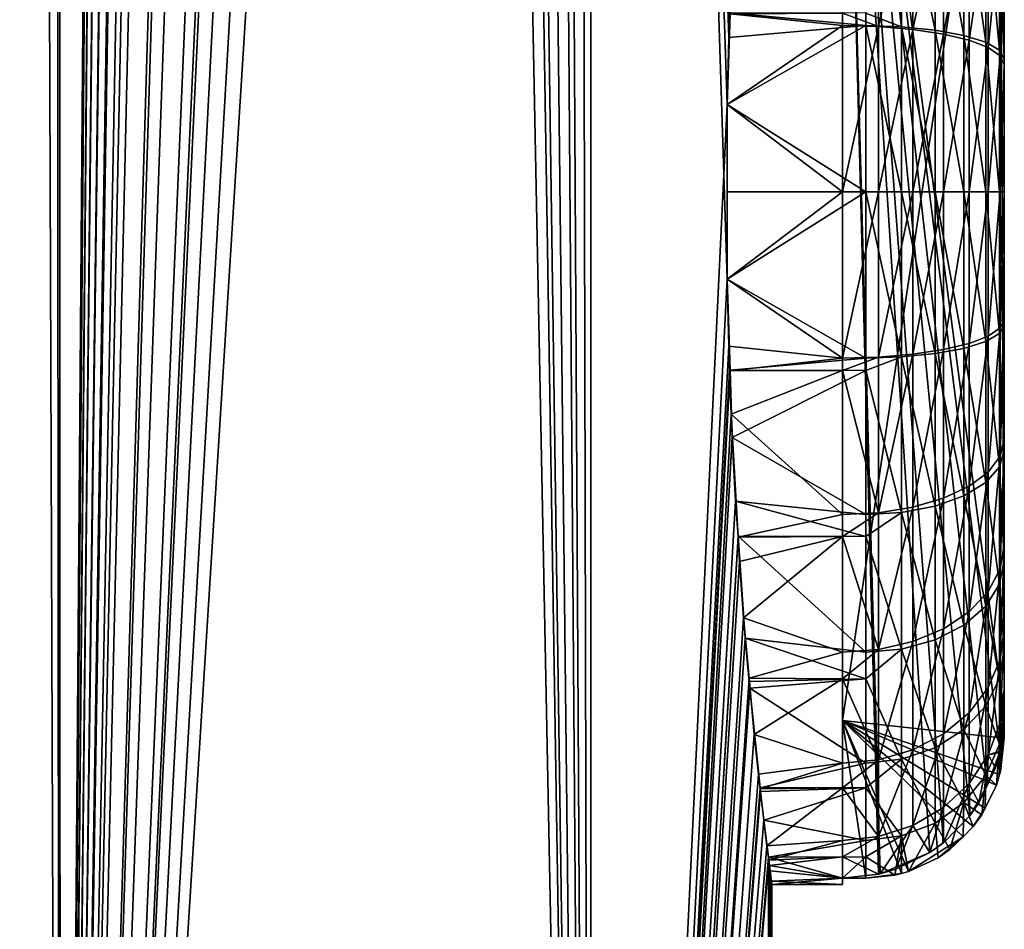
# Model space of a CAD drawing. Extents: x -23 to 215, y -22 to 120.
# Drawn here: x 20 to 24, y 80 to 84 of the extents above; entities that cross this region are included whole.
import ezdxf

# ---------------------------------------------------------------- set-up
doc = ezdxf.new("R2010")
doc.units = 0
doc.header["$MEASUREMENT"] = 0
doc.layers.get('0').update_dxf_attribs({"linetype": 'CONTINUOUS'})

msp = doc.modelspace()

# ---------------------------------------------------------------- linework, layer by layer
for points in [[(18.0717, 107.2499, 12.8767), (19.8609, 71.4613, 10.222), (19.8302, 107.7376, 10.2018)], [(19.8584, 107.7446, -12.8456), (19.8609, 71.4613, -12.847), (19.7313, 107.709, -13.0686)], [(19.8302, 107.7376, 10.2018), (19.8609, 71.4613, 10.222), (20.158, 104.2607, 9.6915)], [(19.8584, 107.7446, -12.8456), (20.1203, 105.0422, -12.3856), (19.8609, 71.4613, -12.847)], [(19.7313, 107.709, -13.0686), (19.8609, 71.4613, -12.847), (17.5957, 107.12, -16.0917)], [(18.0717, 107.2499, 12.8767), (16.1948, 71.4613, 14.9997), (19.8609, 71.4613, 10.222)], [(19.8609, 71.4613, -12.847), (17.2346, 107.0221, -16.514), (17.5957, 107.12, -16.0917)], [(17.2346, 107.0221, -16.514), (19.8609, 71.4613, -12.847), (16.1443, 106.7324, -17.5727)], [(16.1443, 106.7324, -17.5727), (19.8609, 71.4613, -12.847), (16.1948, 71.4613, -17.6248)], [(20.1203, 105.0422, -12.3856), (20.1311, 104.6204, -12.3658), (19.8609, 71.4613, -12.847)], [(19.8609, 71.4613, -12.847), (20.1311, 104.6204, -12.3658), (20.16, 104.2405, -12.3128)], [(19.8609, 71.4613, 10.222), (20.2103, 103.8465, 9.5945), (20.158, 104.2607, 9.6915)], [(19.8609, 71.4613, -12.847), (20.16, 104.2405, -12.3128), (20.207, 103.8676, -12.2256)], [(20.207, 103.8676, -12.2256), (20.2778, 103.4774, -12.0928), (19.8609, 71.4613, -12.847)], [(19.8609, 71.4613, 10.222), (20.283, 103.4529, 9.4579), (20.2103, 103.8465, 9.5945)], [(19.8609, 71.4613, -12.847), (20.2778, 103.4774, -12.0928), (20.3584, 103.1413, -11.9389)], [(20.3727, 103.089, 9.2863), (20.283, 103.4529, 9.4579), (19.8609, 71.4613, 10.222)], [(19.8609, 71.4613, -12.847), (20.3584, 103.1413, -11.9389), (20.453, 102.8253, -11.7545)], [(19.8609, 71.4613, 10.222), (20.5047, 102.6769, 9.027), (20.3727, 103.089, 9.2863)], [(20.453, 102.8253, -11.7545), (20.5785, 102.4874, -11.5036), (19.8609, 71.4613, -12.847)], [(19.8609, 71.4613, 10.222), (20.774, 102.079, 8.4716), (20.5047, 102.6769, 9.027)], [(19.8609, 71.4613, -12.847), (20.5785, 102.4874, -11.5036), (20.8071, 102.0207, -11.0256)], [(20.9344, 101.8208, 8.1214), (20.774, 102.079, 8.4716), (19.8609, 71.4613, 10.222)], [(19.8609, 71.4613, -12.847), (20.8071, 102.0207, -11.0256), (21.1363, 101.5743, -10.2825)], [(21.2679, 101.4559, 7.339), (20.9344, 101.8208, 8.1214), (19.8609, 71.4613, 10.222)], [(22.1655, 71.4613, -7.2832), (21.94, 101.4294, -8.0691), (22.1654, 101.7714, -7.2832)], [(22.1655, 71.4613, 4.6582), (22.1642, 101.7829, 4.6578), (22.0966, 101.6356, 4.9097)], [(22.1655, 71.4613, 4.6582), (22.7577, 83.1182, 1.6725), (22.1642, 101.7829, 4.6578)], [(22.1642, 101.7829, 4.6578), (22.7577, 83.1182, 1.6725), (22.7577, 83.8764, 1.6725)], [(22.1642, 101.7829, 4.6578), (22.7577, 83.8764, 1.6725), (22.7643, 84.1679, 1.6208)], [(22.7643, 84.1679, 1.6208), (22.7682, 84.2751, 1.5905), (22.1642, 101.7829, 4.6578)], [(22.1654, 101.7714, -7.2832), (22.7701, 84.2711, -4.1991), (22.7577, 83.8764, -4.2975)], [(22.1654, 101.7714, -7.2832), (22.7577, 83.8764, -4.2975), (22.1655, 71.4613, -7.2832)], [(22.0966, 101.6356, 4.9097), (21.9966, 101.4901, 5.2562), (22.1655, 71.4613, 4.6582)], [(21.1363, 101.5743, -10.2825), (21.2368, 101.4809, -10.0403), (19.8609, 71.4613, -12.847)], [(19.8609, 71.4613, -12.847), (21.2368, 101.4809, -10.0403), (21.578, 101.3093, -9.154)], [(22.1655, 71.4613, 4.6582), (21.9966, 101.4901, 5.2562), (21.7386, 101.3145, 6.0696)], [(19.8609, 71.4613, 10.222), (21.4105, 101.3648, 6.9778), (21.2679, 101.4559, 7.339)], [(22.1655, 71.4613, -7.2832), (21.8329, 101.3505, -8.4092), (21.94, 101.4294, -8.0691)], [(19.8609, 71.4613, 10.222), (21.7386, 101.3145, 6.0696), (21.4105, 101.3648, 6.9778)], [(21.7386, 101.3145, -8.6946), (21.8329, 101.3505, -8.4092), (22.1655, 71.4613, -7.2832)], [(22.1655, 71.4613, 4.6582), (21.7386, 101.3145, 6.0696), (19.8609, 71.4613, 10.222)], [(19.8609, 71.4613, -12.847), (21.578, 101.3093, -9.154), (22.1655, 71.4613, -7.2832)], [(22.1655, 71.4613, -7.2832), (21.578, 101.3093, -9.154), (21.6894, 101.3062, -8.8387)], [(22.1655, 71.4613, -7.2832), (21.6894, 101.3062, -8.8387), (21.7386, 101.3145, -8.6946)], [(23.2592, 86.4794, -1.7137), (23.2592, 86.5063, -1.3125), (23.2592, 80.5151, -1.7137)], [(23.2592, 80.5151, -1.7137), (23.2592, 86.5063, -1.3125), (23.2592, 85.9045, -1.3125)], [(23.8118, 80.7868, -1.7137), (23.8872, 80.919, -1.7137), (23.2592, 86.4794, -1.7137)], [(23.8118, 80.7868, -1.7137), (23.2592, 86.4794, -1.7137), (23.6967, 80.67, -1.7137)], [(23.6967, 80.67, -1.7137), (23.2592, 86.4794, -1.7137), (23.6384, 80.6274, -1.7137)], [(23.9613, 81.2255, -1.7137), (23.9425, 85.9273, -1.7137), (23.2592, 86.4794, -1.7137)], [(23.9613, 81.2255, -1.7137), (23.2592, 86.4794, -1.7137), (23.943, 81.0671, -1.7137)], [(23.943, 81.0671, -1.7137), (23.2592, 86.4794, -1.7137), (23.8872, 80.919, -1.7137)], [(23.4228, 80.5346, -1.7137), (23.6384, 80.6274, -1.7137), (23.2592, 86.4794, -1.7137)], [(23.4228, 80.5346, -1.7137), (23.2592, 86.4794, -1.7137), (23.4153, 80.5338, -1.7137)], [(23.4153, 80.5338, -1.7137), (23.2592, 86.4794, -1.7137), (23.2592, 80.5151, -1.7137)], [(23.2592, 81.0901, -1.3125), (23.2592, 80.5151, -1.7137), (23.2592, 85.9045, -1.3125)], [(23.2592, 81.0901, -1.3125), (23.2592, 85.9045, -1.3125), (23.2592, 81.2001, -0.9113)], [(23.2592, 81.2001, -0.9113), (23.2592, 85.9045, -1.3125), (23.2592, 85.7944, -0.9113)], [(23.9613, 85.769, -1.7137), (23.9425, 85.9273, -1.7137), (23.9613, 81.2255, -1.7137)], [(23.9613, 81.1237, -0.9113), (23.2592, 81.2001, -0.9113), (23.9613, 85.8708, -0.9113)], [(23.9613, 85.8708, -0.9113), (23.2592, 81.2001, -0.9113), (23.2592, 85.7944, -0.9113)], [(23.9613, 85.7511, -0.4671), (23.9613, 81.1237, -0.9113), (23.9613, 85.8708, -0.9113)], [(23.9613, 85.769, -1.7137), (23.9613, 81.2255, -1.7137), (23.9613, 85.6572, -2.1227)], [(23.9613, 85.4823, 0.0492), (23.9613, 81.2434, -0.4671), (23.9613, 85.7511, -0.4671)], [(23.9613, 85.7511, -0.4671), (23.9613, 81.2434, -0.4671), (23.9613, 81.1237, -0.9113)], [(23.9613, 85.6572, -2.1227), (23.9613, 81.2255, -1.7137), (23.9613, 81.3373, -2.1227)], [(23.9613, 85.6572, -2.1227), (23.9613, 81.3373, -2.1227), (23.9613, 85.3996, -2.6175)], [(23.9613, 85.0975, 0.4858), (23.9613, 81.5122, 0.0492), (23.9613, 85.4823, 0.0492)], [(23.9613, 85.4823, 0.0492), (23.9613, 81.5122, 0.0492), (23.9613, 81.2434, -0.4671)], [(23.9613, 85.3996, -2.6175), (23.9613, 81.3373, -2.1227), (23.9613, 81.5949, -2.6175)], [(23.9613, 85.3996, -2.6175), (23.9613, 81.5949, -2.6175), (23.9613, 85.0308, -3.0359)], [(23.9613, 84.619, 0.8173), (23.9613, 81.8971, 0.4858), (23.9613, 85.0975, 0.4858)], [(23.9613, 85.0975, 0.4858), (23.9613, 81.8971, 0.4858), (23.9613, 81.5122, 0.0492)], [(23.9613, 85.0308, -3.0359), (23.9613, 81.5949, -2.6175), (23.9613, 81.9638, -3.0359)], [(23.9613, 85.0308, -3.0359), (23.9613, 81.9638, -3.0359), (23.9613, 84.5723, -3.3536)], [(23.4154, 84.2153, -4.2165), (23.2592, 84.2738, -4.2129), (23.4154, 84.8913, -3.9592)], [(23.5152, 84.8899, 1.3317), (23.3595, 84.2738, 1.5879), (23.5152, 84.2146, 1.5886)], [(23.4154, 84.8913, -3.9592), (23.5638, 84.8671, -3.9133), (23.4154, 84.2153, -4.2165)], [(23.5152, 84.8899, 1.3317), (23.5152, 84.2146, 1.5886), (23.6604, 84.2001, 1.5303)], [(23.6604, 84.8619, 1.2785), (23.5152, 84.8899, 1.3317), (23.6604, 84.2001, 1.5303)], [(23.4154, 84.2153, -4.2165), (23.5638, 84.8671, -3.9133), (23.5638, 84.2028, -4.1661)], [(23.5638, 84.8671, -3.9133), (23.6969, 84.8281, -3.8393), (23.5638, 84.2028, -4.1661)], [(23.6604, 84.8619, 1.2785), (23.6604, 84.2001, 1.5303), (23.785, 84.1772, 1.4374)], [(23.785, 84.8173, 1.1938), (23.6604, 84.8619, 1.2785), (23.785, 84.1772, 1.4374)], [(23.5638, 84.2028, -4.1661), (23.6969, 84.8281, -3.8393), (23.6969, 84.1827, -4.0849)], [(23.6969, 84.8281, -3.8393), (23.8081, 84.7763, -3.7409), (23.6969, 84.1827, -4.0849)], [(23.785, 84.8173, 1.1938), (23.785, 84.1772, 1.4374), (23.8806, 84.1473, 1.3164)], [(23.8806, 84.7593, 1.0836), (23.785, 84.8173, 1.1938), (23.8806, 84.1473, 1.3164)], [(23.6969, 84.1827, -4.0849), (23.8081, 84.7763, -3.7409), (23.8081, 84.156, -3.9769)], [(23.8081, 84.7763, -3.7409), (23.8917, 84.7143, -3.6231), (23.8081, 84.156, -3.9769)], [(23.9407, 84.1124, 1.1755), (23.9407, 84.6916, 0.9551), (23.8806, 84.7593, 1.0836)], [(23.8806, 84.7593, 1.0836), (23.8806, 84.1473, 1.3164), (23.9407, 84.1124, 1.1755)], [(23.8081, 84.156, -3.9769), (23.8917, 84.7143, -3.6231), (23.8917, 84.1241, -3.8477)], [(23.8917, 84.7143, -3.6231), (23.9436, 84.6451, -3.4918), (23.8917, 84.1241, -3.8477)], [(23.9613, 84.075, 1.0243), (23.9613, 84.619, 0.8173), (23.9407, 84.6916, 0.9551)], [(23.9407, 84.1124, 1.1755), (23.9613, 84.075, 1.0243), (23.9407, 84.6916, 0.9551)], [(23.8917, 84.1241, -3.8477), (23.9436, 84.6451, -3.4918), (23.9436, 84.0885, -3.7036)], [(23.9436, 84.6451, -3.4918), (23.9613, 84.5723, -3.3536), (23.9436, 84.0885, -3.7036)], [(23.9613, 84.075, 1.0243), (23.9613, 82.3755, 0.8173), (23.9613, 84.619, 0.8173)], [(23.9613, 84.619, 0.8173), (23.9613, 82.3755, 0.8173), (23.9613, 81.8971, 0.4858)], [(23.9436, 84.0885, -3.7036), (23.9613, 84.5723, -3.3536), (23.9613, 84.051, -3.552)], [(23.9613, 84.5723, -3.3536), (23.9613, 81.9638, -3.0359), (23.9613, 82.4222, -3.3536)], [(23.9613, 84.5723, -3.3536), (23.9613, 82.4222, -3.3536), (23.9613, 84.051, -3.552)], [(23.2592, 84.2195, -4.2336), (22.7577, 83.8764, -4.2975), (22.7701, 84.2711, -4.1991)], [(23.3595, 84.2195, 1.6085), (22.7682, 84.2751, 1.5905), (22.7643, 84.1679, 1.6208)], [(23.3595, 84.2738, 1.5879), (22.7682, 84.2751, 1.5905), (23.3595, 84.2195, 1.6085)], [(23.2592, 84.2195, -4.2336), (22.7701, 84.2711, -4.1991), (23.2592, 84.2738, -4.2129)], [(23.4154, 84.2153, -4.2165), (23.2592, 84.2195, -4.2336), (23.2592, 84.2738, -4.2129)], [(23.3595, 84.2195, 1.6085), (23.5152, 84.2146, 1.5886), (23.3595, 84.2738, 1.5879)], [(23.2592, 83.4973, -4.3215), (22.7577, 83.8764, -4.2975), (23.2592, 84.2195, -4.2336)], [(23.3595, 84.2195, 1.6085), (22.7577, 83.8764, 1.6725), (23.3595, 83.4973, 1.6965)], [(23.3595, 84.2195, 1.6085), (22.7643, 84.1679, 1.6208), (22.7577, 83.8764, 1.6725)], [(23.2592, 83.4973, -4.3215), (23.2592, 84.2195, -4.2336), (23.4154, 84.2153, -4.2165)], [(23.4154, 83.4973, -4.3039), (23.2592, 83.4973, -4.3215), (23.4154, 84.2153, -4.2165)], [(23.5152, 83.4973, 1.676), (23.5152, 84.2146, 1.5886), (23.3595, 84.2195, 1.6085)], [(23.3595, 84.2195, 1.6085), (23.3595, 83.4973, 1.6965), (23.5152, 83.4973, 1.676)], [(23.4154, 84.2153, -4.2165), (23.5638, 84.2028, -4.1661), (23.4154, 83.4973, -4.3039)], [(23.4154, 83.4973, -4.3039), (23.5638, 84.2028, -4.1661), (23.5638, 83.4973, -4.252)], [(23.5152, 83.4973, 1.676), (23.6604, 83.4973, 1.6159), (23.5152, 84.2146, 1.5886)], [(23.6604, 84.2001, 1.5303), (23.5152, 84.2146, 1.5886), (23.6604, 83.4973, 1.6159)], [(23.5638, 84.2028, -4.1661), (23.6969, 84.1827, -4.0849), (23.5638, 83.4973, -4.252)], [(23.6604, 84.2001, 1.5303), (23.6604, 83.4973, 1.6159), (23.785, 83.4973, 1.5202)], [(23.785, 84.1772, 1.4374), (23.6604, 84.2001, 1.5303), (23.785, 83.4973, 1.5202)], [(23.5638, 83.4973, -4.252), (23.6969, 84.1827, -4.0849), (23.6969, 83.4973, -4.1683)], [(23.6969, 84.1827, -4.0849), (23.8081, 84.156, -3.9769), (23.6969, 83.4973, -4.1683)], [(23.6969, 83.4973, -4.1683), (23.8081, 84.156, -3.9769), (23.8081, 83.4973, -4.0572)], [(23.785, 84.1772, 1.4374), (23.785, 83.4973, 1.5202), (23.8806, 83.4973, 1.3956)], [(23.8806, 84.1473, 1.3164), (23.785, 84.1772, 1.4374), (23.8806, 83.4973, 1.3956)], [(23.8081, 84.156, -3.9769), (23.8917, 84.1241, -3.8477), (23.8081, 83.4973, -4.0572)], [(23.8081, 83.4973, -4.0572), (23.8917, 84.1241, -3.8477), (23.8917, 83.4973, -3.924)], [(23.8806, 84.1473, 1.3164), (23.8806, 83.4973, 1.3956), (23.9407, 83.4973, 1.2504)], [(23.9407, 84.1124, 1.1755), (23.8806, 84.1473, 1.3164), (23.9407, 83.4973, 1.2504)], [(23.8917, 84.1241, -3.8477), (23.9436, 84.0885, -3.7036), (23.8917, 83.4973, -3.924)], [(23.9613, 83.4973, 1.0947), (23.9613, 84.075, 1.0243), (23.9407, 84.1124, 1.1755)], [(23.9407, 84.1124, 1.1755), (23.9407, 83.4973, 1.2504), (23.9613, 83.4973, 1.0947)], [(23.8917, 83.4973, -3.924), (23.9436, 84.0885, -3.7036), (23.9436, 83.4973, -3.7756)], [(23.9436, 84.0885, -3.7036), (23.9613, 84.051, -3.552), (23.9436, 83.4973, -3.7756)], [(23.9613, 83.4973, 1.0947), (23.9613, 82.9195, 1.0243), (23.9613, 84.075, 1.0243)], [(23.9613, 84.075, 1.0243), (23.9613, 82.9195, 1.0243), (23.9613, 82.3755, 0.8173)], [(23.9436, 83.4973, -3.7756), (23.9613, 84.051, -3.552), (23.9613, 83.4973, -3.6194)], [(23.9613, 84.051, -3.552), (23.9613, 82.4222, -3.3536), (23.9613, 82.9436, -3.552)], [(23.9613, 84.051, -3.552), (23.9613, 82.9436, -3.552), (23.9613, 83.4973, -3.6194)], [(22.1655, 71.4613, -7.2832), (22.7577, 83.8764, -4.2975), (22.7577, 83.1182, -4.2975)], [(22.7577, 83.8764, -4.2975), (22.7577, 83.4973, -4.3215), (22.7577, 83.1182, -4.2975)], [(23.2592, 83.4973, -4.3215), (22.7577, 83.4973, -4.3215), (22.7577, 83.8764, -4.2975)], [(23.3595, 83.4973, 1.6965), (22.7577, 83.8764, 1.6725), (22.7577, 83.4973, 1.6965)], [(22.7577, 83.4973, 1.6965), (22.7577, 83.8764, 1.6725), (22.7577, 83.1182, 1.6725)], [(23.2592, 83.4973, -4.3215), (23.2592, 82.7751, -4.2336), (22.7577, 83.1182, -4.2975)], [(22.7577, 83.1182, -4.2975), (22.7577, 83.4973, -4.3215), (23.2592, 83.4973, -4.3215)], [(23.3595, 83.4973, 1.6965), (22.7577, 83.1182, 1.6725), (23.3595, 82.7751, 1.6085)], [(23.3595, 83.4973, 1.6965), (22.7577, 83.4973, 1.6965), (22.7577, 83.1182, 1.6725)], [(23.4154, 82.7793, -4.2165), (23.2592, 82.7751, -4.2336), (23.4154, 83.4973, -4.3039)], [(23.4154, 83.4973, -4.3039), (23.2592, 82.7751, -4.2336), (23.2592, 83.4973, -4.3215)], [(23.3595, 83.4973, 1.6965), (23.3595, 82.7751, 1.6085), (23.5152, 82.78, 1.5886)], [(23.5152, 83.4973, 1.676), (23.3595, 83.4973, 1.6965), (23.5152, 82.78, 1.5886)], [(23.4154, 83.4973, -4.3039), (23.5638, 83.4973, -4.252), (23.4154, 82.7793, -4.2165)], [(23.4154, 82.7793, -4.2165), (23.5638, 83.4973, -4.252), (23.5638, 82.7917, -4.1661)], [(23.6604, 82.7944, 1.5303), (23.6604, 83.4973, 1.6159), (23.5152, 83.4973, 1.676)], [(23.5152, 83.4973, 1.676), (23.5152, 82.78, 1.5886), (23.6604, 82.7944, 1.5303)], [(23.5638, 83.4973, -4.252), (23.6969, 83.4973, -4.1683), (23.5638, 82.7917, -4.1661)], [(23.5638, 82.7917, -4.1661), (23.6969, 83.4973, -4.1683), (23.6969, 82.8118, -4.0849)], [(23.6604, 82.7944, 1.5303), (23.785, 82.8174, 1.4374), (23.6604, 83.4973, 1.6159)], [(23.785, 83.4973, 1.5202), (23.6604, 83.4973, 1.6159), (23.785, 82.8174, 1.4374)], [(23.6969, 83.4973, -4.1683), (23.8081, 83.4973, -4.0572), (23.6969, 82.8118, -4.0849)], [(23.6969, 82.8118, -4.0849), (23.8081, 83.4973, -4.0572), (23.8081, 82.8385, -3.9769)], [(23.785, 83.4973, 1.5202), (23.785, 82.8174, 1.4374), (23.8806, 82.8473, 1.3164)], [(23.8806, 83.4973, 1.3956), (23.785, 83.4973, 1.5202), (23.8806, 82.8473, 1.3164)], [(23.8081, 83.4973, -4.0572), (23.8917, 83.4973, -3.924), (23.8081, 82.8385, -3.9769)], [(23.8081, 82.8385, -3.9769), (23.8917, 83.4973, -3.924), (23.8917, 82.8705, -3.8477)], [(23.8806, 83.4973, 1.3956), (23.8806, 82.8473, 1.3164), (23.9407, 82.8821, 1.1755)], [(23.9407, 83.4973, 1.2504), (23.8806, 83.4973, 1.3956), (23.9407, 82.8821, 1.1755)], [(23.8917, 83.4973, -3.924), (23.9436, 83.4973, -3.7756), (23.8917, 82.8705, -3.8477)], [(23.8917, 82.8705, -3.8477), (23.9436, 83.4973, -3.7756), (23.9436, 82.9061, -3.7036)], [(23.9407, 83.4973, 1.2504), (23.9407, 82.8821, 1.1755), (23.9613, 82.9195, 1.0243)], [(23.9613, 83.4973, 1.0947), (23.9407, 83.4973, 1.2504), (23.9613, 82.9195, 1.0243)], [(23.9436, 83.4973, -3.7756), (23.9613, 83.4973, -3.6194), (23.9436, 82.9061, -3.7036)], [(23.9436, 82.9061, -3.7036), (23.9613, 83.4973, -3.6194), (23.9613, 82.9436, -3.552)], [(22.1655, 71.4613, 4.6582), (22.7701, 82.7234, 1.5741), (22.7577, 83.1182, 1.6725)], [(22.1655, 71.4613, -7.2832), (22.7577, 83.1182, -4.2975), (22.7643, 82.8266, -4.2458)], [(23.2592, 82.7751, -4.2336), (22.7643, 82.8266, -4.2458), (22.7577, 83.1182, -4.2975)], [(23.3595, 82.7751, 1.6085), (22.7577, 83.1182, 1.6725), (22.7701, 82.7234, 1.5741)], [(23.9613, 82.9195, 1.0243), (23.9407, 82.8821, 1.1755), (23.9613, 82.3755, 0.8173)], [(23.9436, 82.9061, -3.7036), (23.9613, 82.9436, -3.552), (23.9436, 82.3494, -3.4918)], [(23.9436, 82.3494, -3.4918), (23.9613, 82.9436, -3.552), (23.9613, 82.4222, -3.3536)], [(23.8081, 82.8385, -3.9769), (23.8917, 82.8705, -3.8477), (23.8081, 82.2183, -3.7409)], [(23.8081, 82.2183, -3.7409), (23.8917, 82.8705, -3.8477), (23.8917, 82.2803, -3.6231)], [(23.9407, 82.8821, 1.1755), (23.8806, 82.8473, 1.3164), (23.9407, 82.3029, 0.9551)], [(23.8917, 82.8705, -3.8477), (23.9436, 82.9061, -3.7036), (23.8917, 82.2803, -3.6231)], [(23.8917, 82.2803, -3.6231), (23.9436, 82.9061, -3.7036), (23.9436, 82.3494, -3.4918)], [(23.9407, 82.8821, 1.1755), (23.9407, 82.3029, 0.9551), (23.9613, 82.3755, 0.8173)], [(22.7643, 82.8266, -4.2458), (22.7682, 82.7195, -4.2155), (22.1655, 71.4613, -7.2832)], [(23.2592, 82.7751, -4.2336), (22.7682, 82.7195, -4.2155), (22.7643, 82.8266, -4.2458)], [(23.6969, 82.8118, -4.0849), (23.8081, 82.8385, -3.9769), (23.6969, 82.1664, -3.8393)], [(23.6969, 82.1664, -3.8393), (23.8081, 82.8385, -3.9769), (23.8081, 82.2183, -3.7409)], [(23.8806, 82.8473, 1.3164), (23.785, 82.8174, 1.4374), (23.8806, 82.2353, 1.0836)], [(23.8806, 82.8473, 1.3164), (23.8806, 82.2353, 1.0836), (23.9407, 82.3029, 0.9551)], [(23.4154, 82.7793, -4.2165), (23.5638, 82.7917, -4.1661), (23.4154, 82.1033, -3.9592)], [(23.4154, 82.1033, -3.9592), (23.5638, 82.7917, -4.1661), (23.5638, 82.1275, -3.9133)], [(23.6604, 82.7944, 1.5303), (23.5152, 82.78, 1.5886), (23.6604, 82.1326, 1.2785)], [(23.5638, 82.7917, -4.1661), (23.6969, 82.8118, -4.0849), (23.5638, 82.1275, -3.9133)], [(23.5638, 82.1275, -3.9133), (23.6969, 82.8118, -4.0849), (23.6969, 82.1664, -3.8393)], [(23.785, 82.1772, 1.1938), (23.785, 82.8174, 1.4374), (23.6604, 82.7944, 1.5303)], [(23.6604, 82.7944, 1.5303), (23.6604, 82.1326, 1.2785), (23.785, 82.1772, 1.1938)], [(23.785, 82.1772, 1.1938), (23.8806, 82.2353, 1.0836), (23.785, 82.8174, 1.4374)], [(23.2592, 82.7208, -4.2129), (22.7682, 82.7195, -4.2155), (23.2592, 82.7751, -4.2336)], [(23.3595, 82.7751, 1.6085), (22.7701, 82.7234, 1.5741), (23.3595, 82.7208, 1.5879)], [(23.4154, 82.1033, -3.9592), (23.2592, 82.7208, -4.2129), (23.4154, 82.7793, -4.2165)], [(23.4154, 82.7793, -4.2165), (23.2592, 82.7208, -4.2129), (23.2592, 82.7751, -4.2336)], [(23.5152, 82.78, 1.5886), (23.3595, 82.7751, 1.6085), (23.3595, 82.7208, 1.5879)], [(23.5152, 82.78, 1.5886), (23.3595, 82.7208, 1.5879), (23.5152, 82.1046, 1.3317)], [(23.5152, 82.78, 1.5886), (23.5152, 82.1046, 1.3317), (23.6604, 82.1326, 1.2785)], [(22.7794, 82.4307, 1.5011), (22.7701, 82.7234, 1.5741), (22.1655, 71.4613, 4.6582)], [(22.1655, 71.4613, -7.2832), (22.7682, 82.7195, -4.2155), (22.7749, 82.5316, -4.1623)], [(23.2592, 82.7208, -4.2129), (22.7749, 82.5316, -4.1623), (22.7682, 82.7195, -4.2155)], [(23.3595, 82.7208, 1.5879), (22.7701, 82.7234, 1.5741), (22.7794, 82.4307, 1.5011)], [(23.2592, 82.0951, -3.9748), (22.7749, 82.5316, -4.1623), (23.2592, 82.7208, -4.2129)], [(23.3595, 82.7208, 1.5879), (22.7794, 82.4307, 1.5011), (23.3595, 82.0951, 1.3498)], [(23.4154, 82.1033, -3.9592), (23.2592, 82.0951, -3.9748), (23.2592, 82.7208, -4.2129)], [(23.5152, 82.1046, 1.3317), (23.3595, 82.7208, 1.5879), (23.3595, 82.0951, 1.3498)], [(22.1655, 71.4613, -7.2832), (22.7749, 82.5316, -4.1623), (22.8048, 81.9978, -3.9078)], [(23.2592, 82.0951, -3.9748), (22.8048, 81.9978, -3.9078), (22.7749, 82.5316, -4.1623)], [(22.1655, 71.4613, 4.6582), (22.7939, 82.154, 1.38), (22.7794, 82.4307, 1.5011)], [(23.3595, 82.0951, 1.3498), (22.7794, 82.4307, 1.5011), (22.7939, 82.154, 1.38)], [(23.9436, 82.3494, -3.4918), (23.9613, 82.4222, -3.3536), (23.9436, 81.8599, -3.1526)], [(23.9436, 81.8599, -3.1526), (23.9613, 82.4222, -3.3536), (23.9613, 81.9638, -3.0359)], [(23.9613, 82.3755, 0.8173), (23.9407, 82.3029, 0.9551), (23.9613, 81.8971, 0.4858)], [(23.8917, 82.2803, -3.6231), (23.9436, 82.3494, -3.4918), (23.8917, 81.7613, -3.2635)], [(23.8917, 81.7613, -3.2635), (23.9436, 82.3494, -3.4918), (23.9436, 81.8599, -3.1526)], [(23.8081, 82.2183, -3.7409), (23.8917, 82.2803, -3.6231), (23.8081, 81.6728, -3.363)], [(23.8081, 81.6728, -3.363), (23.8917, 82.2803, -3.6231), (23.8917, 81.7613, -3.2635)], [(23.9407, 82.3029, 0.9551), (23.8806, 82.2353, 1.0836), (23.9407, 81.7936, 0.6022)], [(23.9407, 82.3029, 0.9551), (23.9407, 81.7936, 0.6022), (23.9613, 81.8971, 0.4858)], [(23.8806, 81.6971, 0.7106), (23.8806, 82.2353, 1.0836), (23.785, 82.1772, 1.1938)], [(23.8806, 81.6971, 0.7106), (23.9407, 81.7936, 0.6022), (23.8806, 82.2353, 1.0836)], [(23.6969, 82.1664, -3.8393), (23.8081, 82.2183, -3.7409), (23.6969, 81.5989, -3.446)], [(23.6969, 81.5989, -3.446), (23.8081, 82.2183, -3.7409), (23.8081, 81.6728, -3.363)], [(22.1655, 71.4613, 4.6582), (22.8048, 82.0016, 1.2799), (22.7939, 82.154, 1.38)], [(23.3595, 82.0951, 1.3498), (22.7939, 82.154, 1.38), (23.3595, 81.9995, 1.2836)], [(23.3595, 81.9995, 1.2836), (22.7939, 82.154, 1.38), (22.8048, 82.0016, 1.2799)], [(23.5638, 82.1275, -3.9133), (23.6969, 82.1664, -3.8393), (23.5638, 81.5433, -3.5085)], [(23.5638, 81.5433, -3.5085), (23.6969, 82.1664, -3.8393), (23.6969, 81.5989, -3.446)], [(23.785, 82.1772, 1.1938), (23.6604, 82.1326, 1.2785), (23.785, 81.6142, 0.8037)], [(23.785, 82.1772, 1.1938), (23.785, 81.6142, 0.8037), (23.8806, 81.6971, 0.7106)], [(23.4154, 81.5088, -3.5473), (23.2592, 81.9995, -3.9086), (23.4154, 82.1033, -3.9592)], [(23.2592, 81.9995, -3.9086), (23.2592, 82.0951, -3.9748), (23.4154, 82.1033, -3.9592)], [(23.5152, 81.5107, 0.9201), (23.5152, 82.1046, 1.3317), (23.3595, 81.9995, 1.2836)], [(23.5152, 82.1046, 1.3317), (23.3595, 82.0951, 1.3498), (23.3595, 81.9995, 1.2836)], [(23.4154, 82.1033, -3.9592), (23.5638, 82.1275, -3.9133), (23.4154, 81.5088, -3.5473)], [(23.4154, 81.5088, -3.5473), (23.5638, 82.1275, -3.9133), (23.5638, 81.5433, -3.5085)], [(23.6604, 82.1326, 1.2785), (23.5152, 82.1046, 1.3317), (23.6604, 81.5506, 0.8752)], [(23.5152, 81.5107, 0.9201), (23.6604, 81.5506, 0.8752), (23.5152, 82.1046, 1.3317)], [(23.6604, 82.1326, 1.2785), (23.6604, 81.5506, 0.8752), (23.785, 81.6142, 0.8037)], [(23.2592, 81.9995, -3.9086), (22.8048, 81.9978, -3.9078), (23.2592, 82.0951, -3.9748)], [(22.8365, 81.5586, 0.9887), (22.8048, 82.0016, 1.2799), (22.1655, 71.4613, 4.6582)], [(22.8048, 81.9978, -3.9078), (22.8108, 81.891, -3.8569), (22.1655, 71.4613, -7.2832)], [(23.3595, 81.9995, 1.2836), (22.8048, 82.0016, 1.2799), (23.3595, 81.497, 0.9354)], [(23.3595, 81.497, 0.9354), (22.8048, 82.0016, 1.2799), (22.8365, 81.5586, 0.9887)], [(23.2592, 81.9995, -3.9086), (22.8108, 81.891, -3.8569), (22.8048, 81.9978, -3.9078)], [(23.2592, 81.9995, -3.9086), (22.8293, 81.6467, -3.6852), (22.8108, 81.891, -3.8569)], [(23.2592, 81.497, -3.5604), (22.8293, 81.6467, -3.6852), (23.2592, 81.9995, -3.9086)], [(23.4154, 81.5088, -3.5473), (23.2592, 81.497, -3.5604), (23.2592, 81.9995, -3.9086)], [(23.3595, 81.9995, 1.2836), (23.3595, 81.497, 0.9354), (23.5152, 81.5107, 0.9201)], [(23.9436, 81.8599, -3.1526), (23.9613, 81.9638, -3.0359), (23.9436, 81.4661, -2.7059)], [(23.9436, 81.4661, -2.7059), (23.9613, 81.9638, -3.0359), (23.9613, 81.5949, -2.6175)], [(22.1655, 71.4613, -7.2832), (22.8108, 81.891, -3.8569), (22.8293, 81.6467, -3.6852)], [(23.9613, 81.8971, 0.4858), (23.9407, 81.7936, 0.6022), (23.9613, 81.5122, 0.0492)], [(23.8917, 81.7613, -3.2635), (23.9436, 81.8599, -3.1526), (23.8917, 81.3437, -2.7898)], [(23.8917, 81.3437, -2.7898), (23.9436, 81.8599, -3.1526), (23.9436, 81.4661, -2.7059)], [(23.8081, 81.6728, -3.363), (23.8917, 81.7613, -3.2635), (23.8081, 81.234, -2.8651)], [(23.8081, 81.234, -2.8651), (23.8917, 81.7613, -3.2635), (23.8917, 81.3437, -2.7898)], [(23.9407, 81.3838, 0.1373), (23.9407, 81.7936, 0.6022), (23.8806, 81.6971, 0.7106)], [(23.9407, 81.3838, 0.1373), (23.9613, 81.5122, 0.0492), (23.9407, 81.7936, 0.6022)], [(23.6969, 81.5989, -3.446), (23.8081, 81.6728, -3.363), (23.6969, 81.1423, -2.928)], [(23.6969, 81.1423, -2.928), (23.8081, 81.6728, -3.363), (23.8081, 81.234, -2.8651)], [(23.8806, 81.6971, 0.7106), (23.785, 81.6142, 0.8037), (23.8806, 81.2641, 0.2194)], [(23.8806, 81.6971, 0.7106), (23.8806, 81.2641, 0.2194), (23.9407, 81.3838, 0.1373)], [(22.1655, 71.4613, -7.2832), (22.8293, 81.6467, -3.6852), (22.8533, 81.3845, -3.4252)], [(23.2592, 81.497, -3.5604), (22.8533, 81.3845, -3.4252), (22.8293, 81.6467, -3.6852)], [(23.5638, 81.5433, -3.5085), (23.6969, 81.5989, -3.446), (23.5638, 81.0733, -2.9753)], [(23.5638, 81.0733, -2.9753), (23.6969, 81.5989, -3.446), (23.6969, 81.1423, -2.928)], [(23.785, 81.6142, 0.8037), (23.6604, 81.5506, 0.8752), (23.785, 81.1613, 0.2899)], [(23.785, 81.6142, 0.8037), (23.785, 81.1613, 0.2899), (23.8806, 81.2641, 0.2194)], [(23.9436, 81.4661, -2.7059), (23.9613, 81.5949, -2.6175), (23.9436, 81.1911, -2.1776)], [(23.9436, 81.1911, -2.1776), (23.9613, 81.5949, -2.6175), (23.9613, 81.3373, -2.1227)], [(22.1655, 71.4613, 4.6582), (22.8533, 81.3708, 0.8139), (22.8365, 81.5586, 0.9887)], [(23.3595, 81.497, 0.9354), (22.8365, 81.5586, 0.9887), (23.3595, 81.3817, 0.8045)], [(23.3595, 81.3817, 0.8045), (22.8365, 81.5586, 0.9887), (22.8533, 81.3708, 0.8139)], [(23.4154, 81.5088, -3.5473), (23.5638, 81.5433, -3.5085), (23.4154, 81.0305, -3.0047)], [(23.4154, 81.0305, -3.0047), (23.5638, 81.5433, -3.5085), (23.5638, 81.0733, -2.9753)], [(23.6604, 81.0825, 0.344), (23.6604, 81.5506, 0.8752), (23.5152, 81.5107, 0.9201)], [(23.6604, 81.0825, 0.344), (23.785, 81.1613, 0.2899), (23.6604, 81.5506, 0.8752)], [(23.4154, 81.0305, -3.0047), (23.2592, 81.3817, -3.4295), (23.4154, 81.5088, -3.5473)], [(23.2592, 81.3817, -3.4295), (23.2592, 81.497, -3.5604), (23.4154, 81.5088, -3.5473)], [(23.3595, 81.497, 0.9354), (23.3595, 81.3817, 0.8045), (23.5152, 81.5107, 0.9201)], [(23.5152, 81.5107, 0.9201), (23.3595, 81.3817, 0.8045), (23.5152, 81.0329, 0.378)], [(23.5152, 81.5107, 0.9201), (23.5152, 81.0329, 0.378), (23.6604, 81.0825, 0.344)], [(23.9613, 81.2434, -0.4671), (23.9613, 81.5122, 0.0492), (23.9407, 81.3838, 0.1373)], [(23.2592, 81.3817, -3.4295), (22.8533, 81.3845, -3.4252), (23.2592, 81.497, -3.5604)], [(23.8917, 81.3437, -2.7898), (23.9436, 81.4661, -2.7059), (23.8917, 81.0521, -2.2297)], [(23.8917, 81.0521, -2.2297), (23.9436, 81.4661, -2.7059), (23.9436, 81.1911, -2.1776)], [(22.8533, 81.3845, -3.4252), (22.8756, 81.1404, -3.1832), (22.1655, 71.4613, -7.2832)], [(23.2592, 81.3817, -3.4295), (22.8756, 81.1404, -3.1832), (22.8533, 81.3845, -3.4252)], [(23.3595, 81.3817, 0.8045), (22.8533, 81.3708, 0.8139), (22.8559, 81.3415, 0.7867)], [(23.3595, 81.3817, 0.8045), (22.8559, 81.3415, 0.7867), (23.3595, 81.016, 0.3896)], [(23.2592, 81.016, -3.0146), (22.8756, 81.1404, -3.1832), (23.2592, 81.3817, -3.4295)], [(23.4154, 81.0305, -3.0047), (23.2592, 81.016, -3.0146), (23.2592, 81.3817, -3.4295)], [(23.3595, 81.3817, 0.8045), (23.3595, 81.016, 0.3896), (23.5152, 81.0329, 0.378)], [(23.9407, 81.3838, 0.1373), (23.8806, 81.2641, 0.2194), (23.9407, 81.0976, -0.4124)], [(23.9407, 81.3838, 0.1373), (23.9407, 81.0976, -0.4124), (23.9613, 81.2434, -0.4671)], [(22.1655, 71.4613, 4.6582), (22.8559, 81.3415, 0.7867), (22.8533, 81.3708, 0.8139)], [(22.9005, 80.9085, 0.2213), (22.8559, 81.3415, 0.7867), (22.1655, 71.4613, 4.6582)], [(23.3595, 81.016, 0.3896), (22.8559, 81.3415, 0.7867), (22.9005, 80.9085, 0.2213)], [(23.8081, 81.234, -2.8651), (23.8917, 81.3437, -2.7898), (23.8081, 80.9275, -2.2765)], [(23.8081, 80.9275, -2.2765), (23.8917, 81.3437, -2.7898), (23.8917, 81.0521, -2.2297)], [(23.9436, 81.1911, -2.1776), (23.9613, 81.3373, -2.1227), (23.943, 81.0671, -1.7137)], [(23.943, 81.0671, -1.7137), (23.9613, 81.3373, -2.1227), (23.9613, 81.2255, -1.7137)], [(23.8806, 81.2641, 0.2194), (23.785, 81.1613, 0.2899), (23.8806, 80.9617, -0.3614)], [(23.8806, 81.2641, 0.2194), (23.8806, 80.9617, -0.3614), (23.9407, 81.0976, -0.4124)], [(23.6969, 81.1423, -2.928), (23.8081, 81.234, -2.8651), (23.6969, 80.8234, -2.3155)], [(23.6969, 80.8234, -2.3155), (23.8081, 81.234, -2.8651), (23.8081, 80.9275, -2.2765)], [(23.9613, 81.2434, -0.4671), (23.9407, 81.0976, -0.4124), (23.9441, 80.979, -0.9113)], [(23.9613, 81.2434, -0.4671), (23.9441, 80.979, -0.9113), (23.9613, 81.1237, -0.9113)], [(23.3595, 80.5151, -0.9113), (23.2592, 80.5151, -0.9113), (23.2592, 81.2001, -0.9113)], [(23.8267, 80.7398, -0.9113), (23.7821, 80.6961, -0.9113), (23.2592, 81.2001, -0.9113)], [(23.8779, 80.8204, -0.9113), (23.8267, 80.7398, -0.9113), (23.2592, 81.2001, -0.9113)], [(23.8779, 80.8204, -0.9113), (23.2592, 81.2001, -0.9113), (23.9268, 80.9203, -0.9113)], [(23.9268, 80.9203, -0.9113), (23.2592, 81.2001, -0.9113), (23.9402, 80.9661, -0.9113)], [(23.515, 80.5366, -0.9113), (23.3595, 80.5151, -0.9113), (23.2592, 81.2001, -0.9113)], [(23.515, 80.5366, -0.9113), (23.2592, 81.2001, -0.9113), (23.5449, 80.5447, -0.9113)], [(23.5449, 80.5447, -0.9113), (23.2592, 81.2001, -0.9113), (23.7821, 80.6961, -0.9113)], [(23.9613, 81.1237, -0.9113), (23.9402, 80.9661, -0.9113), (23.2592, 81.2001, -0.9113)], [(23.2592, 81.0901, -1.3125), (23.2592, 81.2001, -0.9113), (23.2592, 80.4883, -1.3125)], [(23.2592, 80.4883, -1.3125), (23.2592, 81.2001, -0.9113), (23.2592, 80.5151, -0.9113)], [(23.785, 80.845, -0.3176), (23.785, 81.1613, 0.2899), (23.6604, 81.0825, 0.344)], [(23.785, 80.845, -0.3176), (23.8806, 80.9617, -0.3614), (23.785, 81.1613, 0.2899)], [(23.8917, 81.0521, -2.2297), (23.9436, 81.1911, -2.1776), (23.943, 81.0671, -1.7137)], [(22.1655, 71.4613, -7.2832), (22.8756, 81.1404, -3.1832), (22.8939, 80.9682, -2.9428)], [(23.2592, 81.016, -3.0146), (22.8939, 80.9682, -2.9428), (22.8756, 81.1404, -3.1832)], [(23.5638, 81.0733, -2.9753), (23.6969, 81.1423, -2.928), (23.5638, 80.7451, -2.3449)], [(23.5638, 80.7451, -2.3449), (23.6969, 81.1423, -2.928), (23.6969, 80.8234, -2.3155)], [(23.9441, 80.979, -0.9113), (23.9402, 80.9661, -0.9113), (23.9613, 81.1237, -0.9113)], [(23.2592, 80.4883, -1.3125), (23.2592, 80.5151, -1.7137), (23.2592, 81.0901, -1.3125)], [(23.4154, 81.0305, -3.0047), (23.5638, 81.0733, -2.9753), (23.4154, 80.6964, -2.3631)], [(23.4154, 80.6964, -2.3631), (23.5638, 81.0733, -2.9753), (23.5638, 80.7451, -2.3449)], [(23.6604, 81.0825, 0.344), (23.5152, 81.0329, 0.378), (23.6604, 80.7554, -0.284)], [(23.6604, 81.0825, 0.344), (23.6604, 80.7554, -0.284), (23.785, 80.845, -0.3176)], [(23.9407, 81.0976, -0.4124), (23.8806, 80.9617, -0.3614), (23.9268, 80.9203, -0.9113)], [(23.9407, 81.0976, -0.4124), (23.9268, 80.9203, -0.9113), (23.9402, 80.9661, -0.9113)], [(23.9407, 81.0976, -0.4124), (23.9402, 80.9661, -0.9113), (23.9441, 80.979, -0.9113)], [(23.4154, 80.6964, -2.3631), (23.2592, 80.9084, -2.8081), (23.4154, 81.0305, -3.0047)], [(23.2592, 80.9084, -2.8081), (23.2592, 81.016, -3.0146), (23.4154, 81.0305, -3.0047)], [(23.5152, 81.0329, 0.378), (23.3595, 81.016, 0.3896), (23.3595, 80.9084, 0.1831)], [(23.5152, 81.0329, 0.378), (23.3595, 80.9084, 0.1831), (23.5152, 80.6992, -0.2629)], [(23.5152, 80.6992, -0.2629), (23.6604, 80.7554, -0.284), (23.5152, 81.0329, 0.378)], [(23.8081, 80.9275, -2.2765), (23.8917, 81.0521, -2.2297), (23.8511, 80.843, -1.7137)], [(23.8511, 80.843, -1.7137), (23.8917, 81.0521, -2.2297), (23.8872, 80.919, -1.7137)], [(23.943, 81.0671, -1.7137), (23.8872, 80.919, -1.7137), (23.9424, 81.0616, -1.7137)], [(23.9424, 81.0616, -1.7137), (23.8872, 80.919, -1.7137), (23.9236, 80.9955, -1.7137)], [(23.8917, 81.0521, -2.2297), (23.9236, 80.9955, -1.7137), (23.8872, 80.919, -1.7137)], [(23.943, 81.0671, -1.7137), (23.9424, 81.0616, -1.7137), (23.8917, 81.0521, -2.2297)], [(23.8917, 81.0521, -2.2297), (23.9424, 81.0616, -1.7137), (23.9236, 80.9955, -1.7137)], [(23.2592, 81.016, -3.0146), (22.9014, 80.9038, -2.8109), (22.8939, 80.9682, -2.9428)], [(23.3595, 81.016, 0.3896), (22.9005, 80.9085, 0.2213), (23.3595, 80.9084, 0.1831)], [(23.2592, 80.9084, -2.8081), (22.9014, 80.9038, -2.8109), (23.2592, 81.016, -3.0146)], [(22.1655, 71.4613, -7.2832), (22.8939, 80.9682, -2.9428), (22.9014, 80.9038, -2.8109)], [(23.8634, 80.7907, -0.9113), (23.8806, 80.9617, -0.3614), (23.785, 80.845, -0.3176)], [(23.8634, 80.7907, -0.9113), (23.8779, 80.8204, -0.9113), (23.8806, 80.9617, -0.3614)], [(23.8806, 80.9617, -0.3614), (23.8779, 80.8204, -0.9113), (23.9268, 80.9203, -0.9113)], [(22.9024, 80.8927, 0.1913), (22.9005, 80.9085, 0.2213), (22.1655, 71.4613, 4.6582)], [(22.9014, 80.9038, -2.8109), (22.9303, 80.6562, -2.3037), (22.1655, 71.4613, -7.2832)], [(23.3595, 80.9084, 0.1831), (22.9005, 80.9085, 0.2213), (22.9024, 80.8927, 0.1913)], [(23.2592, 80.9084, -2.8081), (22.9303, 80.6562, -2.3037), (22.9014, 80.9038, -2.8109)], [(23.3595, 80.9084, 0.1831), (22.9024, 80.8927, 0.1913), (22.9168, 80.7678, -0.0461)], [(23.3595, 80.9084, 0.1831), (22.9168, 80.7678, -0.0461), (23.3595, 80.68, -0.2557)], [(23.2592, 80.68, -2.3693), (22.9303, 80.6562, -2.3037), (23.2592, 80.9084, -2.8081)], [(23.4154, 80.6964, -2.3631), (23.2592, 80.68, -2.3693), (23.2592, 80.9084, -2.8081)], [(23.5152, 80.6992, -0.2629), (23.3595, 80.9084, 0.1831), (23.3595, 80.68, -0.2557)], [(23.6969, 80.8234, -2.3155), (23.8081, 80.9275, -2.2765), (23.6967, 80.67, -1.7137)], [(23.6967, 80.67, -1.7137), (23.8081, 80.9275, -2.2765), (23.8118, 80.7868, -1.7137)], [(23.8511, 80.843, -1.7137), (23.8118, 80.7868, -1.7137), (23.8081, 80.9275, -2.2765)], [(23.8511, 80.843, -1.7137), (23.8872, 80.919, -1.7137), (23.8118, 80.7868, -1.7137)], [(22.1655, 71.4613, 4.6582), (22.9168, 80.7678, -0.0461), (22.9024, 80.8927, 0.1913)], [(23.5638, 80.7451, -2.3449), (23.6969, 80.8234, -2.3155), (23.6384, 80.6274, -1.7137)], [(23.6384, 80.6274, -1.7137), (23.6969, 80.8234, -2.3155), (23.6946, 80.6679, -1.7137)], [(23.785, 80.845, -0.3176), (23.6604, 80.7554, -0.284), (23.7248, 80.6399, -0.9113)], [(23.6969, 80.8234, -2.3155), (23.6967, 80.67, -1.7137), (23.6946, 80.6679, -1.7137)], [(23.785, 80.845, -0.3176), (23.7248, 80.6399, -0.9113), (23.7821, 80.6961, -0.9113)], [(23.7821, 80.6961, -0.9113), (23.8267, 80.7398, -0.9113), (23.785, 80.845, -0.3176)], [(23.785, 80.845, -0.3176), (23.8267, 80.7398, -0.9113), (23.8634, 80.7907, -0.9113)], [(23.8634, 80.7907, -0.9113), (23.8267, 80.7398, -0.9113), (23.8779, 80.8204, -0.9113)], [(22.1655, 71.4613, 4.6582), (22.9367, 80.6064, -0.5388), (22.9168, 80.7678, -0.0461)], [(23.3595, 80.68, -0.2557), (22.9168, 80.7678, -0.0461), (22.9367, 80.6064, -0.5388)], [(23.4154, 80.6964, -2.3631), (23.5638, 80.7451, -2.3449), (23.4228, 80.5346, -1.7137)], [(23.4228, 80.5346, -1.7137), (23.5638, 80.7451, -2.3449), (23.4899, 80.5545, -1.7137)], [(23.6384, 80.6274, -1.7137), (23.4899, 80.5545, -1.7137), (23.5638, 80.7451, -2.3449)], [(23.5152, 80.6992, -0.2629), (23.5449, 80.5447, -0.9113), (23.6604, 80.7554, -0.284)], [(23.5449, 80.5447, -0.9113), (23.6733, 80.6043, -0.9113), (23.6604, 80.7554, -0.284)], [(23.6604, 80.7554, -0.284), (23.6733, 80.6043, -0.9113), (23.7248, 80.6399, -0.9113)], [(23.4153, 80.5338, -1.7137), (23.2592, 80.6089, -2.0867), (23.4154, 80.6964, -2.3631)], [(23.2592, 80.6089, -2.0867), (23.2592, 80.68, -2.3693), (23.4154, 80.6964, -2.3631)], [(23.4855, 80.5286, -0.9113), (23.5152, 80.6992, -0.2629), (23.3595, 80.6089, -0.5383)], [(23.5152, 80.6992, -0.2629), (23.3595, 80.68, -0.2557), (23.3595, 80.6089, -0.5383)], [(23.4153, 80.5338, -1.7137), (23.4154, 80.6964, -2.3631), (23.4228, 80.5346, -1.7137)], [(23.515, 80.5366, -0.9113), (23.5152, 80.6992, -0.2629), (23.4855, 80.5286, -0.9113)], [(23.515, 80.5366, -0.9113), (23.5449, 80.5447, -0.9113), (23.5152, 80.6992, -0.2629)], [(23.5449, 80.5447, -0.9113), (23.7821, 80.6961, -0.9113), (23.6733, 80.6043, -0.9113)], [(23.6733, 80.6043, -0.9113), (23.7821, 80.6961, -0.9113), (23.7248, 80.6399, -0.9113)], [(22.1655, 71.4613, -7.2832), (22.9303, 80.6562, -2.3037), (22.9381, 80.5936, -2.0905)], [(23.2592, 80.68, -2.3693), (22.9381, 80.5936, -2.0905), (22.9303, 80.6562, -2.3037)], [(23.3595, 80.68, -0.2557), (22.9367, 80.6064, -0.5388), (23.3595, 80.6089, -0.5383)], [(23.2592, 80.6089, -2.0867), (22.9381, 80.5936, -2.0905), (23.2592, 80.68, -2.3693)], [(23.6967, 80.67, -1.7137), (23.6384, 80.6274, -1.7137), (23.6946, 80.6679, -1.7137)], [(22.9516, 71.4613, -1.3125), (22.9367, 80.6064, -0.5388), (22.1655, 71.4613, 4.6582)], [(23.3595, 80.6089, -0.5383), (22.9367, 80.6064, -0.5388), (23.2592, 80.5151, -0.9113)], [(22.9516, 71.4613, -1.3125), (22.944, 80.5474, -0.719), (22.9367, 80.6064, -0.5388)], [(22.944, 80.5474, -0.719), (23.2592, 80.5151, -0.9113), (22.9367, 80.6064, -0.5388)], [(23.2592, 80.6089, -2.0867), (22.9409, 80.5714, -2.0147), (22.9381, 80.5936, -2.0905)], [(23.2592, 80.5151, -1.7137), (22.9409, 80.5714, -2.0147), (23.2592, 80.6089, -2.0867)], [(23.2592, 80.5151, -1.7137), (23.2592, 80.6089, -2.0867), (23.4153, 80.5338, -1.7137)], [(23.3595, 80.6089, -0.5383), (23.2592, 80.5151, -0.9113), (23.3595, 80.5151, -0.9113)], [(23.4855, 80.5286, -0.9113), (23.3595, 80.6089, -0.5383), (23.3595, 80.5151, -0.9113)], [(23.4899, 80.5545, -1.7137), (23.6384, 80.6274, -1.7137), (23.4228, 80.5346, -1.7137)], [(22.1655, 71.4613, -7.2832), (22.9381, 80.5936, -2.0905), (22.9516, 71.4613, -1.3125)], [(22.9516, 71.4613, -1.3125), (22.9381, 80.5936, -2.0905), (22.9409, 80.5714, -2.0147)], [(22.9516, 71.4613, -1.3125), (22.9409, 80.5714, -2.0147), (22.9516, 80.4883, -1.3125)], [(23.2592, 80.5151, -1.7137), (22.9516, 80.4883, -1.3125), (22.9409, 80.5714, -2.0147)], [(22.9498, 80.5022, -1.0231), (22.944, 80.5474, -0.719), (22.9516, 71.4613, -1.3125)], [(22.9498, 80.5022, -1.0231), (23.2592, 80.5151, -0.9113), (22.944, 80.5474, -0.719)], [(23.4855, 80.5286, -0.9113), (23.3595, 80.5151, -0.9113), (23.515, 80.5366, -0.9113)], [(22.9498, 80.5022, -1.0231), (23.2592, 80.4883, -1.3125), (23.2592, 80.5151, -0.9113)], [(22.9516, 71.4613, -1.3125), (22.9516, 80.4883, -1.3125), (22.9498, 80.5022, -1.0231)], [(22.9516, 80.4883, -1.3125), (23.2592, 80.4883, -1.3125), (22.9498, 80.5022, -1.0231)], [(23.2592, 80.4883, -1.3125), (22.9516, 80.4883, -1.3125), (23.2592, 80.5151, -1.7137)]]:
    msp.add_3dface(points)

doc.saveas('drawing.dxf')
